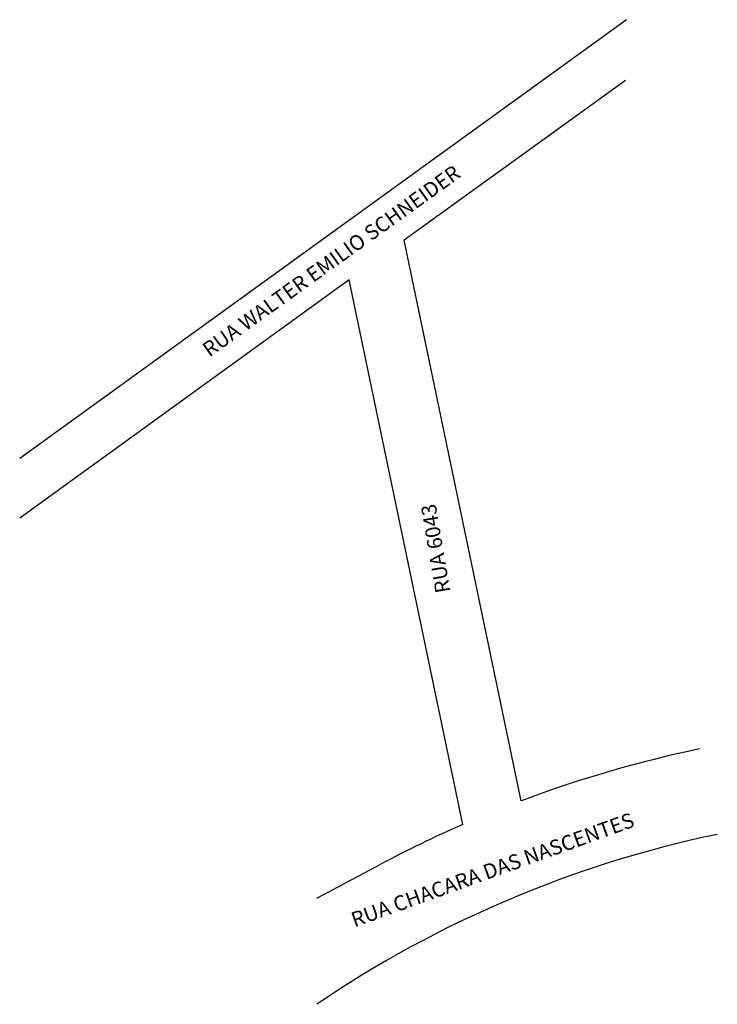
# Model space of a CAD drawing. Extents: x 3303 to 3443, y 1498 to 1696.
import ezdxf

# ---------------------------------------------------------------- set-up
doc = ezdxf.new("R2010")
doc.units = 0
doc.header["$MEASUREMENT"] = 0
doc.layers.get('0').update_dxf_attribs({"linetype": 'CONTINUOUS'})
doc.layers.add('-QUADRA', color=4, linetype='CONTINUOUS')
doc.layers.add('VALO', color=7, linetype='CONTINUOUS')
doc.styles.add('ROMANS', font='romans')

msp = doc.modelspace()

# ---------------------------------------------------------------- linework, layer by layer
at = {"layer": '-QUADRA', "color": 0}
for p, q in [((3380.3, 1651.38), (3424.68, 1683.47)), ((3403.78, 1538.82), (3380.28, 1651.33)), ((3369.21, 1643.36), (3303.11, 1595.56)), ((3392.03, 1534.09), (3369.21, 1643.36)), ((3362.73, 1519.33), (3375.46, 1526.09))]:
    msp.add_line(p, q, dxfattribs=at)
for radius, start, end in [(242.5, 101.7985, 110.5987), (242.5, 113.6009, 117.9496), (225, 101.7985, 124.1762)]:
    msp.add_arc((3489.12, 1311.87), radius, start, end, dxfattribs=at)
at = {"layer": 'VALO'}
msp.add_line((3424.88, 1695.58), (3303.11, 1607.53), dxfattribs=at)

# ---------------------------------------------------------------- texts
at = {"style": 'ROMANS'}
for s, rotation, p in [('RUA WALTER EMILIO SCHNEIDER', 395.6916, (3341.19, 1627.77)), ('RUA 6043', 99.5581, (3389.56, 1580.81)), ('RUA CHACARA DAS NASCENTES', 19.8001, (3370.3, 1513.44))]:
    msp.add_text(s, height=3, rotation=rotation, dxfattribs=at).set_placement(p)

doc.saveas('drawing.dxf')
